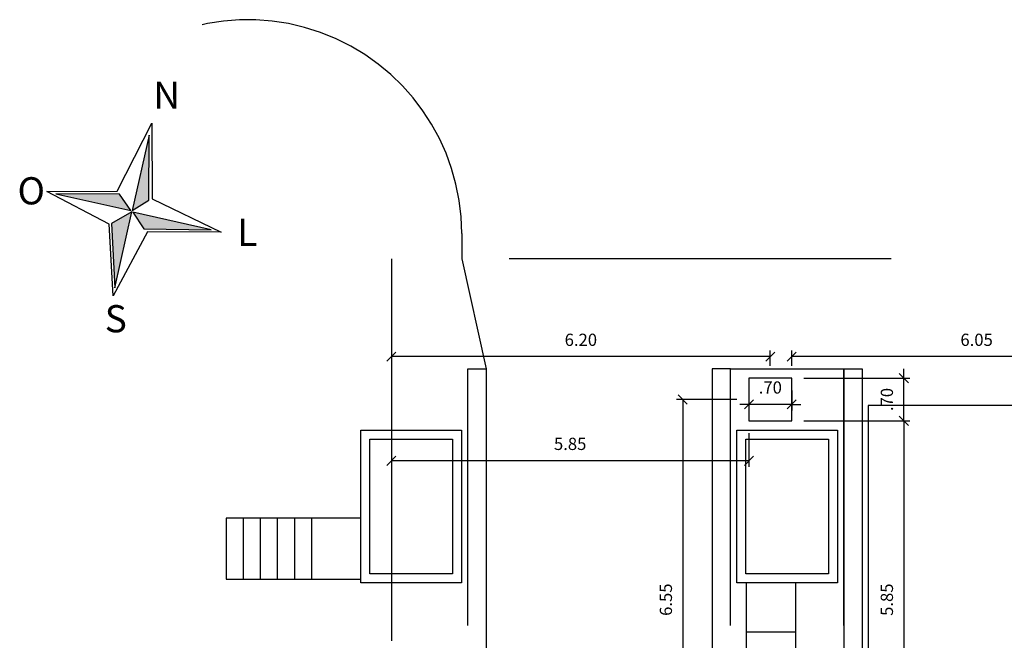
# Model space of a CAD drawing. Units: millimetres. Extents: x 6204 to 7869, y -1498 to -1181.
# Drawn here: x 7703 to 7719, y -1315 to -1305 of the extents above; entities that cross this region are included whole.
import ezdxf

# ---------------------------------------------------------------- set-up
doc = ezdxf.new("R2010")
doc.units = ezdxf.units.MM
doc.header["$LTSCALE"] = 10
doc.linetypes.add('HIDDEN', pattern=[0.375, 0.25, -0.125])
for name, color, linetype in [('ARQ-COTAS', 30, 'Continuous'), ('ARQ-ESTRUTURA', 6, 'Continuous'), ('ARQ-HACHURA', 253, 'Continuous'), ('ARQ-PROJ-01', 1, 'HIDDEN'), ('ARQ-SÍMBOLOS', 2, 'Continuous'), ('ARQ-TEXTO1', 1, 'Continuous')]:
    doc.layers.add(name, color=color, linetype=linetype)
doc.styles.add('Romans_Anot', font='romans.shx')
doc.styles.get("Standard").update_dxf_attribs({"font": 'arial.ttf'})
doc.dimstyles.new('Escala 1-100', dxfattribs={"dimtxt": 0.2, "dimasz": 0.15, "dimexe": 0.1, "dimexo": 0.2, "dimgap": 0.15, "dimtad": 1, "dimzin": 4, "dimdsep": 46, "dimtxsty": 'Romans_Anot', "dimblk": 'OBLIQUE', "dimcen": 0.25, "dimclrd": 256, "dimclre": 256, "dimclrt": 2, "dimadec": 0, "dimazin": 0, "dimtfac": 1, "dimtix": 1, "dimtmove": 2, "dimatfit": 3, "dimfxl": 1, "dimtfillclr": 256, "dimlwd": -1, "dimlwe": -1, "dimarcsym": 0})

# ---------------------------------------------------------------- blocks, each defined once
blk = doc.blocks.new('_Oblique')
at = {"color": 0, "linetype": 'ByBlock', "lineweight": -2}
blk.add_line((-0.5, -0.5), (0.5, 0.5), dxfattribs=at)
blk = doc.blocks.new('*D28')
at = {"layer": 'ARQ-COTAS', "transparency": 16777216}
for p, q in [((7715.995, -1310.692), (7715.995, -1310.441)), ((7722.045, -1311.542), (7722.045, -1310.441)), ((7722.045, -1310.541), (7715.995, -1310.541))]:
    blk.add_line(p, q, dxfattribs=at)
at = {"layer": 'Defpoints', "color": 0, "transparency": 16777216}
for p in [(7715.995, -1310.541), (7715.995, -1310.892), (7722.045, -1311.742)]:
    blk.add_point(p, dxfattribs=at)
at = {"layer": 'ARQ-COTAS', "transparency": 16777216, "xscale": 0.15, "yscale": 0.15, "zscale": 0.15, "rotation": 180}
blk.add_blockref('_Oblique', (7715.995, -1310.541), dxfattribs=at)
at = {"layer": 'ARQ-COTAS', "transparency": 16777216, "xscale": 0.15, "yscale": 0.15, "zscale": 0.15}
blk.add_blockref('_Oblique', (7722.045, -1310.541), dxfattribs=at)
at = {"layer": 'ARQ-COTAS', "color": 2, "transparency": 16777216, "insert": (7719.02, -1310.291), "char_height": 0.2, "attachment_point": 5, "style": 'Romans_Anot'}
blk.add_mtext('6.05', dxfattribs=at)
blk = doc.blocks.new('*D212')
at = {"layer": 'ARQ-COTAS', "transparency": 16777216}
for p, q in [((7717.828, -1310.892), (7717.828, -1310.742)), ((7716.195, -1310.892), (7717.928, -1310.892)), ((7717.828, -1311.592), (7717.828, -1310.892)), ((7716.195, -1311.592), (7717.928, -1311.592)), ((7717.828, -1311.592), (7717.828, -1311.742))]:
    blk.add_line(p, q, dxfattribs=at)
at = {"layer": 'Defpoints', "color": 0, "transparency": 16777216}
for p in [(7715.995, -1310.892), (7717.828, -1310.892), (7715.995, -1311.592)]:
    blk.add_point(p, dxfattribs=at)
at = {"layer": 'ARQ-COTAS', "transparency": 16777216, "xscale": 0.15, "yscale": 0.15, "zscale": 0.15}
for p, rotation in [((7717.828, -1310.892), 270), ((7717.828, -1311.592), 90)]:
    blk.add_blockref('_Oblique', p, dxfattribs=dict(at, rotation=rotation))
at = {"layer": 'ARQ-COTAS', "color": 2, "transparency": 16777216, "insert": (7717.578, -1311.242), "char_height": 0.2, "attachment_point": 5, "rotation": 90, "style": 'Romans_Anot'}
blk.add_mtext('.70', dxfattribs=at)
blk = doc.blocks.new('*D213')
at = {"layer": 'ARQ-COTAS', "transparency": 16777216}
for p, q in [((7715.295, -1311.092), (7715.295, -1311.421)), ((7715.995, -1311.092), (7715.995, -1311.421)), ((7715.295, -1311.321), (7715.145, -1311.321)), ((7715.995, -1311.321), (7715.295, -1311.321)), ((7715.995, -1311.321), (7716.145, -1311.321))]:
    blk.add_line(p, q, dxfattribs=at)
at = {"layer": 'Defpoints', "color": 0, "transparency": 16777216}
for p in [(7715.295, -1310.892), (7715.995, -1310.892), (7715.295, -1311.321)]:
    blk.add_point(p, dxfattribs=at)
at = {"layer": 'ARQ-COTAS', "transparency": 16777216, "xscale": 0.15, "yscale": 0.15, "zscale": 0.15}
blk.add_blockref('_Oblique', (7715.295, -1311.321), dxfattribs=at)
at = {"layer": 'ARQ-COTAS', "transparency": 16777216, "xscale": 0.15, "yscale": 0.15, "zscale": 0.15, "rotation": 180}
blk.add_blockref('_Oblique', (7715.995, -1311.321), dxfattribs=at)
at = {"layer": 'ARQ-COTAS', "color": 2, "transparency": 16777216, "insert": (7715.645, -1311.071), "char_height": 0.2, "attachment_point": 5, "style": 'Romans_Anot'}
blk.add_mtext('.70', dxfattribs=at)
blk = doc.blocks.new('*D214')
at = {"layer": 'ARQ-COTAS', "transparency": 16777216}
for p, q in [((7709.445, -1309.142), (7709.445, -1310.641)), ((7715.645, -1310.692), (7715.645, -1310.441)), ((7715.645, -1310.541), (7709.445, -1310.541))]:
    blk.add_line(p, q, dxfattribs=at)
at = {"layer": 'Defpoints', "color": 0, "transparency": 16777216}
for p in [(7709.445, -1308.942), (7709.445, -1310.541), (7715.645, -1310.892)]:
    blk.add_point(p, dxfattribs=at)
at = {"layer": 'ARQ-COTAS', "transparency": 16777216, "xscale": 0.15, "yscale": 0.15, "zscale": 0.15, "rotation": 180}
blk.add_blockref('_Oblique', (7709.445, -1310.541), dxfattribs=at)
at = {"layer": 'ARQ-COTAS', "transparency": 16777216, "xscale": 0.15, "yscale": 0.15, "zscale": 0.15}
blk.add_blockref('_Oblique', (7715.645, -1310.541), dxfattribs=at)
at = {"layer": 'ARQ-COTAS', "color": 2, "transparency": 16777216, "insert": (7712.545, -1310.291), "char_height": 0.2, "attachment_point": 5, "style": 'Romans_Anot'}
blk.add_mtext('6.20', dxfattribs=at)
blk = doc.blocks.new('*D215')
at = {"layer": 'ARQ-COTAS', "transparency": 16777216}
for p, q in [((7709.445, -1311.792), (7709.445, -1312.344)), ((7715.295, -1311.792), (7715.295, -1312.344)), ((7715.295, -1312.244), (7709.445, -1312.244))]:
    blk.add_line(p, q, dxfattribs=at)
at = {"layer": 'Defpoints', "color": 0, "transparency": 16777216}
for p in [(7709.445, -1311.592), (7715.295, -1311.592), (7709.445, -1312.244)]:
    blk.add_point(p, dxfattribs=at)
at = {"layer": 'ARQ-COTAS', "transparency": 16777216, "xscale": 0.15, "yscale": 0.15, "zscale": 0.15, "rotation": 180}
blk.add_blockref('_Oblique', (7709.445, -1312.244), dxfattribs=at)
at = {"layer": 'ARQ-COTAS', "transparency": 16777216, "xscale": 0.15, "yscale": 0.15, "zscale": 0.15}
blk.add_blockref('_Oblique', (7715.295, -1312.244), dxfattribs=at)
at = {"layer": 'ARQ-COTAS', "color": 2, "transparency": 16777216, "insert": (7712.37, -1311.994), "char_height": 0.2, "attachment_point": 5, "style": 'Romans_Anot'}
blk.add_mtext('5.85', dxfattribs=at)
blk = doc.blocks.new('*D220')
at = {"layer": 'ARQ-COTAS', "transparency": 16777216}
for p, q in [((7716.195, -1311.592), (7717.928, -1311.592)), ((7717.828, -1311.592), (7717.828, -1317.442)), ((7716.195, -1317.442), (7717.928, -1317.442))]:
    blk.add_line(p, q, dxfattribs=at)
at = {"layer": 'Defpoints', "color": 0, "transparency": 16777216}
for p in [(7715.995, -1311.592), (7715.995, -1317.442), (7717.828, -1317.442)]:
    blk.add_point(p, dxfattribs=at)
at = {"layer": 'ARQ-COTAS', "transparency": 16777216, "xscale": 0.15, "yscale": 0.15, "zscale": 0.15}
for p, rotation in [((7717.828, -1311.592), 90), ((7717.828, -1317.442), 270)]:
    blk.add_blockref('_Oblique', p, dxfattribs=dict(at, rotation=rotation))
at = {"layer": 'ARQ-COTAS', "color": 2, "transparency": 16777216, "insert": (7717.578, -1314.517), "char_height": 0.2, "attachment_point": 5, "rotation": 90, "style": 'Romans_Anot'}
blk.add_mtext('5.85', dxfattribs=at)
blk = doc.blocks.new('*D227')
at = {"layer": 'ARQ-COTAS', "transparency": 16777216}
for p, q in [((7715.095, -1311.242), (7714.112, -1311.242)), ((7714.212, -1311.242), (7714.212, -1317.792)), ((7715.095, -1317.792), (7714.112, -1317.792))]:
    blk.add_line(p, q, dxfattribs=at)
at = {"layer": 'Defpoints', "color": 0, "transparency": 16777216}
for p in [(7715.295, -1311.242), (7714.212, -1317.792), (7715.295, -1317.792)]:
    blk.add_point(p, dxfattribs=at)
at = {"layer": 'ARQ-COTAS', "transparency": 16777216, "xscale": 0.15, "yscale": 0.15, "zscale": 0.15}
for p, rotation in [((7714.212, -1311.242), 90), ((7714.212, -1317.792), 270)]:
    blk.add_blockref('_Oblique', p, dxfattribs=dict(at, rotation=rotation))
at = {"layer": 'ARQ-COTAS', "color": 2, "transparency": 16777216, "insert": (7713.962, -1314.517), "char_height": 0.2, "attachment_point": 5, "rotation": 90, "style": 'Romans_Anot'}
blk.add_mtext('6.55', dxfattribs=at)

msp = doc.modelspace()

# ---------------------------------------------------------------- hatches: boundary and pattern name
at = {"layer": 'ARQ-HACHURA', "extrusion": (-0.000182654, 2.02431e-05, 1)}
h = msp.add_hatch(color=256, dxfattribs=at)
h.paths.add_polyline_path([(7705.203, -1308.152), (7705.479, -1307.98), (7705.48, -1306.919)])
h.paths.add_polyline_path([(7705.216, -1308.179), (7705.397, -1308.447), (7706.497, -1308.464)])
h.paths.add_polyline_path([(7705.198, -1308.174), (7704.863, -1308.364), (7704.92, -1309.414)])
h.paths.add_polyline_path([(7705.18, -1308.152), (7704.995, -1307.88), (7703.956, -1307.877)])

# ---------------------------------------------------------------- linework, layer by layer
at = {"layer": 'ARQ-ESTRUTURA'}
msp.add_lwpolyline([(7715.295, -1311.592), (7715.995, -1311.592), (7715.995, -1310.892), (7715.295, -1310.892)], close=True, dxfattribs=at)
at = {"layer": 'ARQ-PROJ-01', "ltscale": 2.5}
msp.add_lwpolyline([(7704.404, -1306.289, -0.701772), (7710.595, -1308.528), (7710.595, -1308.942), (7710.995, -1310.742), (7710.995, -1324.312), (7710.595, -1325.442), (7710.595, -1332.807), (7705.595, -1332.807), (7705.595, -1333.807)], format="xyb", dxfattribs=at)
for points in [[(7709.445, -1325.442), (7736.37, -1325.442), (7736.37, -1308.942), (7709.445, -1308.942)], [(7710.995, -1324.312), (7710.695, -1324.312), (7710.695, -1310.742), (7710.995, -1310.742)], [(7714.695, -1324.312), (7714.995, -1324.312), (7714.995, -1310.742), (7714.695, -1310.742)], [(7714.995, -1324.312), (7714.995, -1310.742), (7716.845, -1310.742), (7716.845, -1324.312)], [(7717.145, -1324.312), (7716.845, -1324.312), (7716.845, -1310.742), (7717.145, -1310.742)], [(7708.944, -1311.742), (7710.594, -1311.742), (7710.594, -1314.242), (7708.944, -1314.242)], [(7715.095, -1311.742), (7716.745, -1311.742), (7716.745, -1314.242), (7715.095, -1314.242)], [(7709.094, -1311.892), (7710.444, -1311.892), (7710.444, -1314.092), (7709.094, -1314.092)], [(7715.245, -1311.892), (7716.595, -1311.892), (7716.595, -1314.092), (7715.245, -1314.092)]]:
    msp.add_lwpolyline(points, close=True, dxfattribs=at)
for points in [[(7720.445, -1336.289), (7720.445, -1311.342), (7717.245, -1311.342), (7717.245, -1336.289)], [(7715.095, -1314.092), (7715.095, -1311.892)], [(7715.245, -1314.092), (7715.245, -1311.892)], [(7708.944, -1313.182), (7706.744, -1313.182), (7706.744, -1314.182), (7708.944, -1314.182)], [(7707.024, -1314.182), (7707.024, -1313.182)], [(7707.304, -1314.182), (7707.304, -1313.182)], [(7707.584, -1314.182), (7707.584, -1313.182)], [(7707.864, -1314.182), (7707.864, -1313.182)], [(7708.144, -1314.182), (7708.144, -1313.182)], [(7716.055, -1314.242), (7716.055, -1316.442), (7715.255, -1316.442), (7715.255, -1314.242)], [(7715.255, -1315.042), (7716.055, -1315.042)]]:
    msp.add_lwpolyline(points, dxfattribs=at)
at = {"layer": 'ARQ-SÍMBOLOS', "extrusion": (-0.000182654, 2.02431e-05, 1), "elevation": -1.434}
for points in [[(7704.958, -1307.835), (7705.524, -1306.723), (7705.53, -1307.961), (7706.661, -1308.503), (7705.454, -1308.497), (7704.891, -1309.546), (7704.828, -1308.375), (7703.81, -1307.84), (7704.958, -1307.835)], [(7705.48, -1306.919), (7705.203, -1308.152), (7705.479, -1307.98), (7705.48, -1306.919)], [(7703.956, -1307.877), (7705.18, -1308.152), (7704.995, -1307.88), (7703.956, -1307.877)], [(7704.92, -1309.414), (7705.198, -1308.174), (7704.863, -1308.364), (7704.92, -1309.414)], [(7706.497, -1308.464), (7705.216, -1308.179), (7705.397, -1308.447), (7706.497, -1308.464)]]:
    msp.add_lwpolyline(points, dxfattribs=at)

# ---------------------------------------------------------------- texts
at = {"layer": 'ARQ-TEXTO1', "char_height": 0.44451, "attachment_point": 1}
for s, width, insert in [('{\\fVijaya|b0|i0|c0|p34;N}', 0.30078, (7705.549, -1306.041, 67.348)), ('{\\fVijaya|b0|i0|c0|p34;O}', 0.34312, (7703.328, -1307.605, 67.348)), ('{\\fVijaya|b0|i0|c0|p34;L}', 0.25845, (7706.923, -1308.284, 67.349)), ('{\\fVijaya|b0|i0|c0|p34;S}', 0.30078, (7704.755, -1309.698, 67.348))]:
    msp.add_mtext_dynamic_manual_height_columns(s, width=width, gutter_width=1, heights=[0], dxfattribs=dict(at, insert=insert))

# ---------------------------------------------------------------- dimensions: what is measured, and where the dimension line sits
at = {"layer": 'ARQ-COTAS'}
for base, p1, p2, picture, middle in [((7709.445, -1310.541), (7715.645, -1310.892), (7709.445, -1308.942), '*D214', (7712.545, -1310.291)), ((7715.995, -1310.541), (7722.045, -1311.742), (7715.995, -1310.892), '*D28', (7719.02, -1310.291)), ((7715.295, -1311.321), (7715.995, -1310.892), (7715.295, -1310.892), '*D213', (7715.645, -1311.071)), ((7709.445, -1312.244), (7715.295, -1311.592), (7709.445, -1311.592), '*D215', (7712.37, -1311.994))]:
    dim = msp.add_linear_dim(base=base, p1=p1, p2=p2, dimstyle='Escala 1-100', dxfattribs=at)
    dim.commit()
    dim.dimension.update_dxf_attribs({"geometry": picture, "text_midpoint": middle})
for base, p1, p2, picture, middle in [((7717.828, -1310.892), (7715.995, -1311.592), (7715.995, -1310.892), '*D212', (7717.578, -1311.242)), ((7714.212, -1317.792), (7715.295, -1311.242), (7715.295, -1317.792), '*D227', (7713.962, -1314.517)), ((7717.828, -1317.442), (7715.995, -1311.592), (7715.995, -1317.442), '*D220', (7717.578, -1314.517))]:
    dim = msp.add_linear_dim(base=base, p1=p1, p2=p2, angle=90, dimstyle='Escala 1-100', dxfattribs=at)
    dim.commit()
    dim.dimension.update_dxf_attribs({"geometry": picture, "text_midpoint": middle})

doc.saveas('drawing.dxf')
